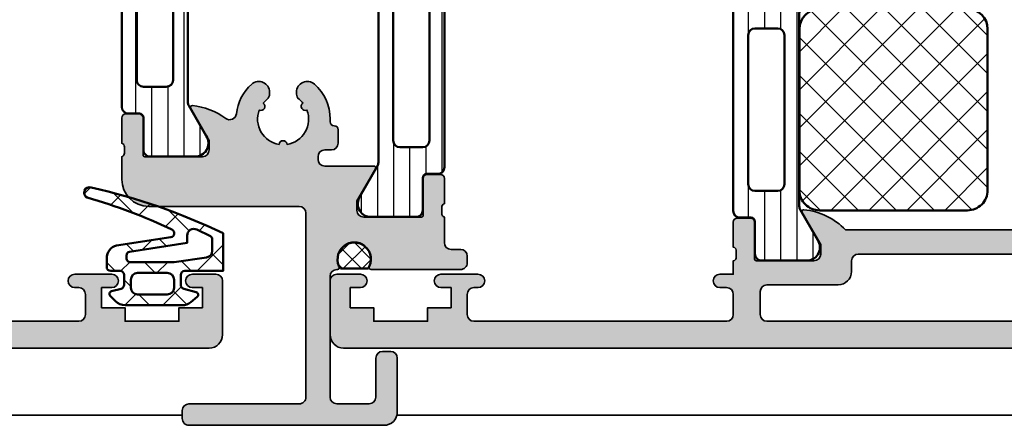
# Model space of a CAD drawing. Units: millimetres. Extents: x 2530 to 23610, y -1540 to 3501.
# Drawn here: x 5976 to 6049, y 887 to 917 of the extents above; entities that cross this region are included whole.
import ezdxf

# ---------------------------------------------------------------- set-up
doc = ezdxf.new("R2010")
doc.units = ezdxf.units.MM
doc.linetypes.add('ACAD_ISO10W100', pattern=[18, 12, -3, 0, -3])
for name, color, linetype, lineweight in [('S03_AL_Contorno', 255, 'Continuous', 35), ('S03_AL_Kontur', 255, 'Continuous', 35), ('S04_AL_Schraffur', 253, 'Continuous', 25), ('S04_AL_Trattaggio', 253, 'Continuous', 25), ('S05_EPDM_Kontur', 43, 'Continuous', 50), ('S06_EPDM_Schraffur', 43, 'Continuous', 25), ('S07_Isolation_Kontur', 91, 'Continuous', 50), ('S08_Isolation_Schraffur', 91, 'Continuous', 25), ('S18_Mittellinie', 10, 'ACAD_ISO10W100', 25)]:
    doc.layers.add(name, color=color, linetype=linetype, lineweight=lineweight)

# ---------------------------------------------------------------- blocks, each defined once
blk = doc.blocks.new('244829_s')
at = {"layer": 'S06_EPDM_Schraffur'}
h = blk.add_hatch(dxfattribs=at)
h.set_pattern_fill('NETZ', color=256, scale=2, angle=45, style=0)
h.set_pattern_definition([(45, (617.6601567429907, -88.64266076529513), (-1.414213562373095, 1.414213562373095), []), (135, (617.6601567429907, -88.64266076529513), (-1.414213562373095, -1.414213562373095), [])])
edge = h.paths.add_edge_path()
edge.add_line((1.31995896787123, 1.505156014225506), (1.319463647305383, 5.755603294707498))
edge.add_arc((0.3194636540964023, 5.755486760957159), 0.9999999999990384, 0.006676892080389686, 45.0072487210942)
edge.add_line((1.026480970681177, 6.462682995426306), (0.6206625113835571, 6.868398784239574))
edge.add_arc((0.4792530242911643, 6.726978960916764), 0.1999905234464582, 45.00209392151699, 165.0111296612349)
edge.add_line((0.2860669617219855, 6.778702791956292), (0.09067933541189177, 6.04938713863109))
edge.add_arc((-0.1991015823545406, 6.12702102104404), 0.3000000000001061, 270.00646789040877, 345.0023392735157, ccw=False)
edge.add_line((-0.1990677165596253, 5.827021022955421), (-0.9349154950482443, 5.826937956055431))
edge.add_arc((-0.9349493608431232, 6.1269379541441), 0.300000000000156, 180.0066768921171, 270.0064678904018, ccw=False)
edge.add_line((-1.234949358806261, 6.126902994018806), (-1.234972671731271, 6.826955983180994))
edge.add_arc((-1.534972669219241, 6.826921023055886), 0.2999999995249876, 0.006676892092261436, 90.00000000001404)
edge.add_line((-1.534972669219314, 7.126921022580873), (-2.167645683752312, 7.126921022580788))
edge.add_arc((-2.167645683752059, 6.126921022580635), 1.000000000000153, 90.00000000001445, 165.0000000000039)
edge.add_line((-3.133571510041293, 6.38574006768313), (-3.741411434905672, 2.354787793096975))
edge.add_arc((-4.038057736108168, 2.399520018425213), 0.2999999999998977, 205.3860755422645, 351.42479633452126, ccw=False)
edge.add_arc((33.34909175754915, 20.14111036650122), 41.68312428200674, 196.1108095610322, 205.3860755422633, ccw=False)
edge.add_arc((-7.063466242337866, 8.413885592811898), 0.4000000000000021, 23.62948432204408, 199.1369034147332)
edge.add_arc((36.66501820924891, 18.08842912161499), 45.18322663721077, 192.5340766398802, 205.739730189605)
edge.add_line((-4.034952271805764, -1.533914576089188), (-1.23321178723495, -1.533914576089245))
edge.add_line((-1.23321178723495, -1.533914576089245), (-1.23321178723495, 1.316039011198498))
edge.add_arc((-0.9332117872347941, 1.316039011198359), 0.3000000000001558, 90.00667689208711, 179.9999999999734, ccw=False)
edge.add_line((-0.9332467473599309, 1.616039009161497), (-0.1974076743780415, 1.616124759249004))
edge.add_arc((-0.1973727142529929, 1.316124761286276), 0.2999999999997458, 15.002504555112921, 90.00667689207017, ccw=False)
edge.add_line((0.09240163925028355, 1.393783141720107), (0.3414652606568325, 0.4644275529088446))
edge.add_arc((0.534651209376405, 0.5162215983708148), 0.2000085846357549, 195.0083085011287, 320.0042489825376)
edge.add_line((0.6878762078638374, 0.3876699209545933), (1.086078386756753, 0.8623412259176462))
edge.add_arc((0.3199589746610275, 1.50503948047465), 1.00000000000026, 320.0066829298793, 360.00667689211)
edge = h.paths.add_edge_path(flags=16)
edge.add_line((-1.0802886924115, 4.827044808946724), (-1.080288692411727, 2.616149315977822))
edge.add_arc((-0.5802886924117221, 2.616149315977799), 0.5000000000000053, 179.9999999999974, 269.9999999999994)
edge.add_line((-0.5802886924117274, 2.116149315977793), (0.019711307588409, 2.116149315977808))
edge.add_arc((0.01971130758839479, 2.616149315977822), 0.5000000000000142, 270.0000000000016, 359.9999999999984)
edge.add_line((0.519711307588409, 2.616149315977808), (0.519711307588409, 4.827044808946695))
edge.add_arc((0.01971130758839656, 4.827044808946725), 0.5000000000000124, 359.9999999999965, 449.9999999999985)
edge.add_line((0.019711307588409, 5.327044808946738), (-0.5802886924115, 5.327044808946724))
edge.add_arc((-0.5802886924114947, 4.827044808946718), 0.5000000000000053, 90.00000000000061, 179.9999999999994)
edge = h.paths.add_edge_path(flags=16)
edge.add_line((-1.880288692411682, 2.116149315978419), (-1.880288692411682, 5.352754203768086))
edge.add_arc((-2.180288692411776, 5.352754203768126), 0.3000000000000944, 359.9999999999923, 450.0071907905415)
edge.add_line((-2.180326343302909, 5.652754201405571), (-2.375127259398482, 5.652729753311803))
edge.add_arc((-2.375089608507286, 5.352729755674504), 0.299999999999948, 90.00719079055366, 165.0000000000201)
edge.add_line((-2.664867356393984, 5.430375469205146), (-3.312024235730746, 1.138688812789241))
edge.add_line((-3.312024235730746, 1.138688812789241), (-3.858471551161756, 1.138688812789255))
edge.add_arc((-3.858471551161699, 0.638688812789217), 0.5000000000000377, 90.00000000000652, 205.4839577786892)
edge.add_line((-4.309824444957371, 0.4235596300586764), (-3.820883120642634, -0.6022662426788088))
edge.add_arc((-3.57257340171005, -0.4339145765641942), 0.2999999999999093, 214.13690341476, 270.0000000000145)
edge.add_line((-3.572573401709974, -0.7339145765641035), (-2.73321178723495, -0.7339145765641462))
edge.add_arc((-2.73321178723486, -0.2339145765639802), 0.5000000000001659, 269.9999999999897, 351.589035106458)
edge.add_line((-2.238589608020675, -0.3070507497587585), (-1.880288692411682, 2.116149315978419))
at = {"layer": 'S05_EPDM_Kontur'}
for points in [[(1.31995896787123, 1.505156014225506), (1.319463647305383, 5.755603294707498, 0.1989149611761598), (1.026480970681177, 6.462682995426306), (0.6206625113835571, 6.868398784239574, 0.5774028381890676), (0.2860669617219855, 6.778702791956292), (0.09067933541189177, 6.04938713863109, -0.3394341687015303), (-0.1990677165596253, 5.827021022955421), (-0.9349154950482443, 5.826937956055431, -0.4142124939669659), (-1.234949358806261, 6.126902994018806), (-1.234972671731271, 6.826955983180994, 0.4141794308396632), (-1.534972669219314, 7.126921022580873), (-2.167645683752312, 7.126921022580788, 0.3394542588633241), (-3.133571510041293, 6.38574006768313), (-3.741411434905672, 2.354787793096975, -0.740222567065111), (-4.30908958889097, 2.270905342835448, -0.04049309289186722), (-6.697003606646263, 8.574213808176395, 0.9615437515242963), (-7.441361426205731, 8.282755009005243, 0.05768438752446726), (-4.034952271805764, -1.533914576089188), (-1.23321178723495, -1.533914576089245), (-1.23321178723495, 1.316039011198498, -0.4141794308394816), (-0.9332467473599309, 1.616039009161497), (-0.1974076743780415, 1.616124759249004, -0.3394745620199838), (0.09240163925028355, 1.393783141720107), (0.3414652606568325, 0.4644275529088446, 0.6067906612295471), (0.6878762078638374, 0.3876699209545933), (1.086078386756753, 0.8623412259176462, 0.1763269535446369)], [(-1.880288692411682, 2.116149315978419), (-1.880288692411682, 5.352754203768086, 0.4142503218199612), (-2.180326343302909, 5.652754201405571), (-2.375127259398482, 5.652729753311803, 0.3394192680918474), (-2.664867356393984, 5.430375469205146), (-3.312024235730746, 1.138688812789241), (-3.858471551161756, 1.138688812789255, 0.5513692153676218), (-4.309824444957371, 0.4235596300586764), (-3.820883120642634, -0.6022662426788088, 0.2486936092418233), (-3.572573401709974, -0.7339145765641035), (-2.73321178723495, -0.7339145765641462, 0.371842206865549), (-2.238589608020675, -0.3070507497587585)], [(-1.0802886924115, 4.827044808946724), (-1.080288692411727, 2.616149315977822, 0.4142135623731054), (-0.5802886924117274, 2.116149315977793), (0.019711307588409, 2.116149315977808, 0.4142135623730784), (0.519711307588409, 2.616149315977808), (0.519711307588409, 4.827044808946695, 0.4142135623731054), (0.019711307588409, 5.327044808946738), (-0.5802886924115, 5.327044808946724, 0.4142135623730888)]]:
    blk.add_lwpolyline(points, format="xyb", close=True, dxfattribs=at)
blk = doc.blocks.new('244511_s')
at = {"layer": 'S06_EPDM_Schraffur'}
h = blk.add_hatch(dxfattribs=at)
h.set_pattern_fill('NETZ', color=256, angle=45, style=0)
h.set_pattern_definition([(45, (0, 0), (-0.7071067811865475, 0.7071067811865476), []), (135, (0, 0), (-0.7071067811865476, -0.7071067811865475), [])])
edge = h.paths.add_edge_path()
edge.add_line((-1.028274376617901, -0.6950863626262218), (1.0282743766179, -0.695086362626223))
edge.add_arc((7.969791082744348e-17, -6.661338147750939e-16), 1.241166082809986, 325.9423436566673, 574.0576563433327)
at = {"layer": 'S05_EPDM_Kontur'}
blk.add_lwpolyline([(-1.028274376617901, -0.6950863626262218), (1.0282743766179, -0.695086362626223, 1.883011469958767)], format="xyb", close=True, dxfattribs=at)
blk = doc.blocks.new('244572_s')
at = {"layer": 'S08_Isolation_Schraffur'}
h = blk.add_hatch(dxfattribs=at)
h.set_pattern_fill('_USER', color=256, scale=1.2, angle=90, style=0, pattern_type=0)
h.set_pattern_definition([(90, (0, 0), (-1.2, 7.347638122934263e-17), [])])
edge = h.paths.add_edge_path()
edge.add_arc((0.4999736794177109, 18.79000300000697), 0.5, 89.9999999999998, 179.9999999999996)
edge.add_line((-2.632058228740908e-05, 18.79000300000697), (-2.368095721300145e-05, 3.709997))
edge.add_arc((0.4999763190427869, 3.709997), 0.4999999999999999, 180, 270)
edge.add_line((0.4999763190427868, 3.209997), (1.310331333333334, 3.209997))
edge.add_arc((1.310331333333334, 2.909996999999998), 0.3000000000000016, 2.2737367544323206e-13, 90.00000000000011, ccw=False)
edge.add_line((1.610331333333336, 2.909996999999999), (1.609999382936312, 0.5099986170636921))
edge.add_arc((2.109995360374926, 0.5099959774386142), 0.4999959774455824, 179.9996975188136, 270.000302481186)
edge.add_line((2.109998, 0.009999999999999789), (5.586539498099476, 0.009999999999999789))
edge.add_arc((5.444228849108126, 0.9998180747228507), 0.9999960709244764, 278.1816080518995, 392.7270160998406)
edge.add_line((6.285481498099474, 1.540453000000001), (4.977129579087531, 3.806585308525473))
edge.add_arc((5.410142295817918, 4.056585282825036), 0.5000000000000125, 180.0000000000001, 209.9999965993449, ccw=False)
edge.add_line((4.910142295817906, 4.056585282825035), (4.910139656192829, 18.44341471718193))
edge.add_arc((5.410139656192827, 18.44341471718193), 0.4999999999999982, 150.0000034006552, 180, ccw=False)
edge.add_line((4.977126939462453, 18.69341469148149), (6.2854788584744, 20.95954700000697))
edge.add_arc((5.444226209483051, 21.50018192528412), 0.9999960709244772, 327.2729839001595, 441.8183919481006)
edge.add_line((5.5865368584744, 22.49000000000697), (2.109995360374924, 22.49000000000697))
edge.add_arc((2.109992720749849, 21.99000402256836), 0.4999959774455797, 89.99969751881387, 180.0003024811863)
edge.add_line((1.609996743311237, 21.99000138294328), (1.610328693708261, 19.59000300000697))
edge.add_arc((1.310328693708256, 19.59000300000697), 0.3000000000000049, 270.00000000000006, 360, ccw=False)
edge.add_line((1.310328693708256, 19.29000300000697), (0.4999736794177126, 19.29000300000697))
edge = h.paths.add_edge_path(flags=16)
edge.add_arc((3.309832492111752, 5.699999999999996), 0.5000000000000009, 269.99999999999955, 359.9999999999998, ccw=False)
edge.add_line((3.309832492111748, 5.199999999999995), (1.609832492111652, 5.199999999999967))
edge.add_arc((1.609832492111651, 5.699999999999967), 0.5, 180, 270.0000000000002, ccw=False)
edge.add_line((1.10983249211165, 5.699999999999967), (1.109832492111765, 16.80000000000004))
edge.add_arc((1.609832492111766, 16.80000000000004), 0.5000000000000011, 89.99999999999972, 180, ccw=False)
edge.add_line((1.609832492111768, 17.30000000000004), (3.309832492111725, 17.30000000000004))
edge.add_arc((3.309832492111724, 16.80000000000004), 0.5, -3.979039320256561e-13, 89.99999999999977, ccw=False)
edge.add_line((3.809832492111725, 16.80000000000004), (3.809832492111753, 5.699999999999994))
at = {"layer": 'S07_Isolation_Kontur'}
for points in [[(-2.368095721300145e-05, 3.709997, 0.414213562373095), (0.4999763190427871, 3.209997), (1.310331333333333, 3.209997, -0.4142135623730941), (1.610331333333336, 2.909997), (1.609999382936312, 0.5099986170636919, 0.414216654914496), (2.109998, 0.00999999999999979), (5.586539498099476, 0.009999999999999789, 0.5460410483302792), (6.285481498099474, 1.540453), (4.977129579087534, 3.806585308525474, -0.1316524824920574), (4.910142295817905, 4.056585282825042), (4.910139656192828, 18.44341471718193, -0.1316524824920577), (4.977126939462452, 18.69341469148149), (6.285478858474399, 20.95954700000697, 0.5460410483302792), (5.586536858474401, 22.49000000000697), (2.109995360374922, 22.49000000000697, 0.4142166549144962), (1.609996743311237, 21.99000138294328), (1.610328693708261, 19.59000300000697, -0.4142135623730948), (1.310328693708259, 19.29000300000697), (0.4999736794177145, 19.29000300000697, 0.414213562373094), (-2.632058228740908e-05, 18.79000300000698)], [(1.109832492111765, 16.80000000000004), (1.10983249211165, 5.699999999999967, 0.4142135623730961), (1.609832492111652, 5.199999999999967), (3.309832492111749, 5.199999999999996, 0.4142135623730963), (3.809832492111753, 5.699999999999994), (3.809832492111725, 16.80000000000004, 0.4142135623730963), (3.309832492111726, 17.30000000000004), (1.609832492111768, 17.30000000000004, 0.4142135623730965)]]:
    blk.add_lwpolyline(points, format="xyb", close=True, dxfattribs=at)
blk = doc.blocks.new('333450_s')
at = {"layer": 'S04_AL_Trattaggio'}
h = blk.add_hatch(color=256, dxfattribs=at)
edge = h.paths.add_edge_path()
edge.add_line((8.69999999999996, 16.29999999999998), (-2.499811932438577, 16.29999999999998))
edge.add_arc((-2.499811932438671, 18.30000000000028), 2.000000000000295, 180.0049744475537, 270.00000000000273, ccw=False)
edge.add_line((-4.499811924901167, 18.29982635902394), (-4.49995951962876, 19.99982517654047))
edge.add_arc((-4.57879596617182, 20.26734576853359), 0.2788950563274494, 286.4198764194948, 361.1645893741006)
edge.add_line((-4.299958519628757, 20.27301417653198), (-4.299958519628749, 20.72660817653197))
edge.add_arc((-4.578826615271921, 20.73226883600903), 0.2789255417371533, 358.8371299271121, 433.5754054446441)
edge.add_line((-4.499959519628746, 20.99981217653198), (-4.49995951962876, 22.87982317654049))
edge.add_arc((-4.199959519628758, 22.87982317654048), 0.3000000000000025, 89.9999999999992, 179.999999999998, ccw=False)
edge.add_line((-4.199959519628753, 23.17982317654048), (-3.219985200585968, 23.17982317654049))
edge.add_arc((-3.219985200585967, 22.87982317654049), 0.2999999999999972, 0, 90.00000000000011, ccw=False)
edge.add_line((-2.91998520058597, 22.87982317654049), (-2.91998520058597, 20.11982517654049))
edge.add_arc((-2.80005040830117, 20.11982517654049), 0.1199347922847998, 179.9999999999983, 269.9999999999989)
edge.add_line((-2.800050408301172, 19.99989038425569), (1.500040465517459, 20.00005229809813))
edge.add_arc((1.500040465517223, 20.50005229809793), 0.4999999999998082, 270.0000000000269, 360.0000000000188)
edge.add_line((2.000040465517031, 20.5000522980981), (2.000040465517031, 21.19986864571007))
edge.add_line((2.000040465517031, 21.19986864571007), (0.6185045423778468, 23.59275905706929))
edge.add_arc((0.738119784648935, 23.66181894939345), 0.138119784648672, 84.3774224491919, 209.9999999999151, ccw=False)
edge.add_arc((0.2617767588266562, 18.82332987219365), 5.000000000000679, 53.58761452633928, 84.37742244920429, ccw=False)
edge.add_arc((3.526537513315117, 23.24954012657137), 0.4999999999999153, 233.5876145263475, 353.419684786215)
edge.add_arc((7.500186294426642, 22.79115670150913), 3.500000000000199, 131.8107041583399, 173.4196847862145, ccw=False)
edge.add_arc((5.700172621981117, 24.80360565216849), 0.8000000000000482, -9.208633855450898e-12, 131.8107041583309, ccw=False)
edge.add_line((6.500172621981164, 24.80360565216836), (6.500172621981164, 24.6646586230959))
edge.add_arc((6.000172621981152, 24.66465862309584), 0.5000000000000124, -51.318192926761924, 6.0822458181064576e-12, ccw=False)
edge.add_arc((7.500160183995575, 22.79114926528594), 1.899999999999829, 128.6818070732333, 140.9066917694433)
edge.add_arc((5.852008086681568, 23.74244491876212), 0.3017097781496235, -114.87704261630768, 54.89088317600192, ccw=False)
edge.add_arc((7.500160183995933, 22.79114926528593), 1.899999999999994, 159.1071487902221, 260.8387823923971)
edge.add_arc((7.498335830013423, 20.8887777048634), 0.3018552675521025, 4.947090110168574, 174.9430178438559, ccw=False)
edge.add_arc((7.500160183995919, 22.79114926528595), 1.900000000000001, 279.0513255616254, 380.924566737309)
edge.add_arc((9.145582467944552, 23.74146702359389), 0.3009363354028767, 124.57663866967599, 295.4407405094411, ccw=False)
edge.add_arc((7.500160183995921, 22.79114926528524), 1.900000000000569, 39.09281244184805, 51.3174321642509)
edge.add_arc((9.000172621981179, 24.66463870637963), 0.4999999999999867, 179.9999999999996, 231.317432164251, ccw=False)
edge.add_line((8.500172621981193, 24.66463870637964), (8.500172621981193, 24.80362273813403))
edge.add_arc((9.300172621981222, 24.80362273813401), 0.8000000000000291, 48.189685104222576, 179.9999999999982, ccw=False)
edge.add_arc((7.500172621981183, 22.79116155838426), 3.50000000000001, -9.094947017729282e-13, 48.18968510422047, ccw=False)
edge.add_line((11.00017262198119, 22.79116155838421), (11.00017262198125, 22.5993877858474))
edge.add_arc((11.3001794587251, 22.59939462161601), 0.3000068368217233, 180.0013055058865, 270.001305505876)
edge.add_arc((11.30018629494768, 21.99938778539344), 0.2999999994787252, 8.670991746839718e-08, 90.00000008671259, ccw=False)
edge.add_line((11.60018629442641, 21.99938778584746), (11.60018629442641, 20.99938778584752))
edge.add_arc((11.10018629442638, 20.99938778584752), 0.5000000000000284, 269.99999999999676, 360, ccw=False)
edge.add_line((11.10018629442635, 20.49938778584749), (10.60018629442641, 20.49938778584752))
edge.add_arc((10.60018629442639, 19.99938778584757), 0.4999999999999503, 89.99999999999736, 179.9999999999992)
edge.add_line((10.10018629442644, 19.99938778584757), (10.10018629442644, 19.7993877858473))
edge.add_arc((10.60018629442645, 19.79938778584729), 0.5000000000000142, 179.9999999999984, 269.9999999999984)
edge.add_line((10.60018629442644, 19.29938778584728), (14.24838838611205, 19.29938778584747))
edge.add_arc((14.26192068086876, 19.16193251344995), 0.1381197846481808, -29.999999999989086, 95.62257755085409, ccw=False)
edge.add_line((14.38153592313933, 19.09287262112588), (13.000040465517, 16.70005229809819))
edge.add_line((13.000040465517, 16.70005229809819), (13.00004046551703, 16.00005229809829))
edge.add_arc((13.50004046551719, 16.00005229809828), 0.5000000000001563, 179.9999999999988, 269.9999999999986)
edge.add_line((13.50004046551718, 15.50005229809813), (17.80011478826682, 15.49989021781132))
edge.add_arc((17.80011478826682, 15.61988644967763), 0.1199962318663061, 270.0000000000017, 360.0000000000034)
edge.add_line((17.92011102013312, 15.61988644967764), (17.92011102013313, 18.37988444967764))
edge.add_arc((18.22011102013313, 18.37988444967764), 0.3000000000000007, 89.99999999999932, 179.9999999999993, ccw=False)
edge.add_line((18.22011102013313, 18.67988444967764), (19.20008533917592, 18.67988444967763))
edge.add_arc((19.20008533917592, 18.37988444967764), 0.2999999999999901, 1.3073986337985843e-12, 90, ccw=False)
edge.add_line((19.50008533917591, 18.37988444967764), (19.50008533917591, 16.49987344966913))
edge.add_arc((19.57895243481908, 16.23233010914619), 0.2789255417371555, 106.4245945553553, 181.1628700728872)
edge.add_line((19.30008433917591, 16.22666944966912), (19.30008433917591, 15.77307544966911))
edge.add_arc((19.57892178571894, 15.76740704167074), 0.27889505632742, 178.8354106259034, 253.5801235805092)
edge.add_line((19.50008533917591, 15.49988644967764), (19.50008533917568, 13.59994172384198))
edge.add_arc((20.00008533917599, 13.59994172384203), 0.5000000000003055, 180.0000000000059, 270.0000000000236)
edge.add_line((20.0000853391762, 13.09994172384172), (20.70410349627497, 13.09994172384158))
edge.add_arc((20.70410349627493, 12.59994172384191), 0.4999999999996696, -2.1827872842550278e-11, 89.99999999999471, ccw=False)
edge.add_line((21.2041034962746, 12.59994172384172), (21.20410349627477, 12.09994172384174))
edge.add_arc((20.70410349627473, 12.09994172384157), 0.5000000000000355, -89.99999999997641, 1.887201506178826e-11, ccw=False)
edge.add_line((20.70410349627494, 11.59994172384154), (14.05240369623815, 11.59994172384148))
edge.add_arc((14.05240369623805, 11.75994172384138), 0.1599999999999007, 152.9878067863428, 270.0000000000337, ccw=False)
edge.add_arc((12.80008533917602, 12.39836553187142), 1.245662201986805, 332.9878067862955, 567.0121932136983)
edge.add_arc((11.54776698211376, 11.75994172384131), 0.1600000000001368, -90.0000000000025, 27.012193213690978, ccw=False)
edge.add_line((11.54776698211376, 11.59994172384117), (11.49999999999997, 11.59994172384108))
edge.add_arc((11.49999999999983, 11.09994172384125), 0.499999999999833, 89.99999999998454, 180.0000000000059)
edge.add_line((11, 11.0999417238412), (10.99999999999991, 2.100000000000136))
edge.add_arc((11.49999999999983, 2.10000000000005), 0.4999999999999147, 179.9999999999901, 269.9999999999933)
edge.add_line((11.49999999999977, 1.600000000000136), (13.89999999999992, 1.599999999999682))
edge.add_arc((13.89999999999988, 2.099999999999695), 0.5000000000000138, 270.0000000000049, 360.0000000000048)
edge.add_line((14.39999999999989, 2.099999999999738), (14.39999999999989, 4.999999999999859))
edge.add_arc((14.90000000000002, 4.99999999999993), 0.5000000000001279, 90.00000000000841, 180.0000000000081, ccw=False)
edge.add_line((14.89999999999995, 5.500000000000057), (15.49999999999974, 5.500000000000114))
edge.add_arc((15.49999999999988, 5.000000000000077), 0.5000000000000364, 1.722355591482483e-11, 90.00000000001569, ccw=False)
edge.add_line((15.99999999999991, 5.000000000000227), (15.99999999999997, 1))
edge.add_arc((14.99999999999998, 0.999999999999992), 0.9999999999999929, -90.00000000000028, 3.979039320256561e-13, ccw=False)
edge.add_line((14.99999999999997, 0), (0.5000000000003126, 0))
edge.add_arc((0.500000000000334, 0.500000000000334), 0.500000000000334, 179.9999999999992, 269.99999999999756, ccw=False)
edge.add_line((-1.051814540294732e-29, 0.5000000000003412), (-8.526512829121201e-14, 1.100000000000023))
edge.add_arc((0.4999999999998792, 1.099999999999888), 0.4999999999999644, 89.99999999998289, 179.9999999999845, ccw=False)
edge.add_line((0.5000000000000284, 1.599999999999852), (8.699999999999989, 1.599999999999938))
edge.add_arc((8.700000000000003, 2.100000000000008), 0.5000000000000699, 269.9999999999984, 360.0000000000018)
edge.add_line((9.200000000000072, 2.100000000000023), (9.199999999999903, 15.80000000000001))
edge.add_arc((8.699999999999932, 15.80000000000001), 0.4999999999999716, 2.035554996136766e-13, 89.99999999999675)
at = {"layer": 'S03_AL_Contorno'}
blk.add_lwpolyline([(8.69999999999996, 16.29999999999998), (-2.499811932438577, 16.29999999999998, -0.4141881334694539), (-4.499811924901167, 18.29982635902394), (-4.49995951962876, 19.99982517654047, 0.3382124742369593), (-4.299958519628757, 20.27301417653198), (-4.299958519628749, 20.72660817653197, 0.3381811729244416), (-4.499959519628746, 20.99981217653198), (-4.49995951962876, 22.87982317654049, -0.4142135623730916), (-4.199959519628753, 23.17982317654048), (-3.219985200585968, 23.17982317654049, -0.414213562373095), (-2.91998520058597, 22.87982317654049), (-2.91998520058597, 20.11982517654049, 0.4142135623731037), (-2.800050408301172, 19.99989038425569), (1.500040465517458, 20.00005229809813, 0.4142135623730534), (2.000040465517031, 20.5000522980981), (2.000040465517031, 21.19986864571007), (0.6185045423778468, 23.59275905706929, -0.6105378334006186), (0.751652079405575, 23.79927422179147, -0.1351600206372076), (3.229741081089028, 22.84715737617347, 0.5763737065169415), (4.023243610953959, 23.19224219843861, -0.1835748502139316), (5.166835237552931, 25.39988682273434, -0.6482339316989358), (6.500172621981164, 24.80360565216836), (6.500172621981164, 24.6646586230959, -0.2277368230936072), (6.312670030734211, 24.2743441735521, 0.05339176985917179), (6.025532068948137, 23.98926108073181, -0.9144700305962459), (5.725087127271507, 23.46872999353238, 0.4755389629443844), (7.197655526008504, 20.91538517247045, -0.9162984862914767), (7.799066613478119, 20.91480842566907, 0.4762967909390574), (9.274857900498745, 23.46971246428782, -0.9232914368859901), (8.974798666424423, 23.98924832051528, 0.05339061039704042), (8.687670030734331, 24.27432840615174, -0.227733331483267), (8.500172621981193, 24.66463870637964), (8.500172621981193, 24.80362273813403, -0.6482315195103572), (9.833505955314562, 25.39990753213399, -0.2134217652833881), (11.00017262198119, 22.79116155838421), (11.00017262198125, 22.5993877858474, 0.4142135623730396), (11.30018629449366, 22.29938778487217, -0.4142135623731089), (11.60018629442641, 21.99938778584746), (11.60018629442641, 20.99938778584752, -0.4142135623731117), (11.10018629442635, 20.49938778584749), (10.60018629442641, 20.49938778584752, 0.4142135623731034), (10.10018629442644, 19.99938778584757), (10.10018629442644, 19.7993877858473, 0.414213562373095), (10.60018629442644, 19.29938778584728), (14.24838838611205, 19.29938778584747, -0.6105378334013419), (14.38153592313933, 19.09287262112588), (13.000040465517, 16.70005229809819), (13.00004046551703, 16.00005229809829, 0.414213562373095), (13.50004046551718, 15.50005229809813), (17.80011478826682, 15.49989021781132, 0.4142135623730953), (17.92011102013312, 15.61988644967764), (17.92011102013313, 18.37988444967764, -0.4142135623730984), (18.22011102013313, 18.67988444967764), (19.20008533917592, 18.67988444967763, -0.4142135623730916), (19.50008533917591, 18.37988444967764), (19.50008533917591, 16.49987344966913, 0.3381811729244411), (19.30008433917591, 16.22666944966912), (19.30008433917591, 15.77307544966911, 0.338212474236962), (19.50008533917591, 15.49988644967764), (19.50008533917568, 13.59994172384198, 0.4142135623731865), (20.0000853391762, 13.09994172384172), (20.70410349627497, 13.09994172384158, -0.4142135623731783), (21.2041034962746, 12.59994172384172), (21.20410349627477, 12.09994172384174, -0.4142135623730701), (20.70410349627494, 11.59994172384154), (14.05240369623815, 11.59994172384148, -0.5600967995305852), (13.9098581139163, 11.8326105408162, 1.632241513102397), (11.69031256443569, 11.83261054081632, -0.5600967995305988), (11.54776698211376, 11.59994172384117), (11.49999999999997, 11.59994172384108, 0.4142135623732034), (11, 11.0999417238412), (10.99999999999991, 2.100000000000137, 0.4142135623731117), (11.49999999999977, 1.600000000000136), (13.89999999999992, 1.599999999999682, 0.414213562373095), (14.39999999999989, 2.099999999999738), (14.39999999999989, 4.999999999999859, -0.4142135623730951), (14.89999999999995, 5.500000000000057), (15.49999999999974, 5.500000000000114, -0.4142135623730867), (15.99999999999991, 5.000000000000227), (15.99999999999997, 1, -0.4142135623730992), (14.99999999999997, 0), (0.5000000000003125, 0, -0.4142135623730867), (-1.051814540294732e-29, 0.5000000000003412), (-8.526512829121201e-14, 1.100000000000023, -0.4142135623731033), (0.5000000000000284, 1.599999999999852), (8.699999999999989, 1.599999999999938, 0.4142135623731117), (9.200000000000072, 2.100000000000023), (9.199999999999903, 15.80000000000001, 0.4142135623730784)], format="xyb", close=True, dxfattribs=at)
blk = doc.blocks.new('431050_s')
at = {"layer": 'S04_AL_Trattaggio'}
h = blk.add_hatch(color=256, dxfattribs=at)
edge = h.paths.add_edge_path()
edge.add_arc((-78.4, 4.50000000000001), 0.5, 359.9999999999999, 450)
edge.add_line((-78.4, 5.000000000000011), (-81.19999999999999, 5.000000000000011))
edge.add_arc((-81.2, 4.500000000000028), 0.4999999999999831, 89.99999999999838, 180.0000000000015)
edge.add_line((-81.69999999999997, 4.500000000000014), (-81.7, 4.000000000000011))
edge.add_line((-81.7, 4.000000000000011), (-80.69999999999997, 4.000000000000011))
edge.add_line((-80.69999999999997, 4.000000000000011), (-80.69999999999999, 2.300000000000005))
edge.add_arc((-81.69999999999999, 2.300000000000001), 1, -90, 2.2737367544323206e-13, ccw=False)
edge.add_line((-81.69999999999999, 1.299999999999994), (-85.69999999999995, 1.300000000000008))
edge.add_arc((-85.69999999999993, 2.300000000000056), 1.000000000000048, 179.9999999999999, 269.9999999999992, ccw=False)
edge.add_line((-86.69999999999997, 2.300000000000058), (-86.69999999999996, 4.000000000000011))
edge.add_line((-86.69999999999996, 4.000000000000011), (-85.69999999999999, 4.000000000000011))
edge.add_line((-85.69999999999999, 4.000000000000011), (-85.70000000000002, 4.500000000000014))
edge.add_arc((-86.19999999999999, 4.500000000000041), 0.4999999999999716, 359.999999999997, 449.9999999999968)
edge.add_line((-86.19999999999996, 5.00000000000001), (-87.50000000000001, 5.000000000000012))
edge.add_arc((-87.5, 4.500000000000017), 0.4999999999999956, 90.0000000000016, 180.0000000000003)
edge.add_line((-88, 4.500000000000014), (-88, 0.4999999999997708))
edge.add_arc((-87.50000000000003, 0.4999999999997491), 0.4999999999999716, 179.9999999999975, 269.9999999999984)
edge.add_line((-87.50000000000004, -2.278177646530823e-13), (-1, 1.598721155460225e-13))
edge.add_arc((-1, 1.00000000000016), 1, 270, 360)
edge.add_line((0, 1.00000000000016), (0, 4.999999999999869))
edge.add_arc((-0.499999999999999, 4.999999999999869), 0.499999999999999, 359.9999999999999, 450)
edge.add_line((-0.4999999999999991, 5.499999999999868), (-2.250000000000142, 5.499999999999868))
edge.add_arc((-2.250000000000142, 5.000000000000014), 0.4999999999998535, 89.99999999999994, 270)
edge.add_line((-2.250000000000142, 4.50000000000016), (-1.5, 4.50000000000016))
edge.add_line((-1.5, 4.50000000000016), (-1.5, 3.00000000000016))
edge.add_line((-1.5, 3.00000000000016), (-3.25, 3.000000000000153))
edge.add_line((-3.25, 3.000000000000153), (-3.25, 2.000000000000153))
edge.add_line((-3.25, 2.000000000000153), (-7.25, 2.000000000000139))
edge.add_line((-7.25, 2.000000000000139), (-7.25, 3.000000000000131))
edge.add_line((-7.25, 3.000000000000131), (-9, 3.000000000000124))
edge.add_line((-9, 3.000000000000124), (-9, 4.500000000000124))
edge.add_line((-9, 4.500000000000124), (-8.249999999999872, 4.500000000000131))
edge.add_arc((-8.249999999999872, 5), 0.4999999999998685, 270, 450)
edge.add_line((-8.249999999999872, 5.499999999999868), (-11.00000000000013, 5.499999999999868))
edge.add_arc((-11.00000000000011, 4.999999999999992), 0.4999999999998757, 90.0000000000016, 270)
edge.add_line((-11.00000000000011, 4.500000000000116), (-10.7, 4.500000000000117))
edge.add_arc((-10.7, 4.000000000000117), 0.5, 0, 89.99999999999977, ccw=False)
edge.add_line((-10.2, 4.000000000000117), (-10.2, 2.500000000000119))
edge.add_arc((-10.7, 2.50000000000011), 0.4999999999999929, -89.99999999999972, 9.094947017729282e-13, ccw=False)
edge.add_line((-10.69999999999999, 2.000000000000118), (-29.5, 2.000000000000033))
edge.add_arc((-29.5, 2.500000000000034), 0.5000000000000009, 180, 270.0000000000004, ccw=False)
edge.add_line((-30, 2.500000000000034), (-30, 4.000000000000117))
edge.add_arc((-29.5, 4.000000000000115), 0.5000000000000036, 89.9999999999996, 179.9999999999997, ccw=False)
edge.add_line((-29.49999999999999, 4.500000000000117), (-28.99999999999989, 4.500000000000117))
edge.add_arc((-28.99999999999989, 4.999999999999993), 0.4999999999998757, 270, 449.9999999999984)
edge.add_line((-28.99999999999987, 5.499999999999869), (-30, 5.49999999999987))
edge.add_line((-30, 5.49999999999987), (-30, 6.500000000005896))
edge.add_arc((-29.99999845198871, 6.69999999999995), 0.2000000000000447, 179.9999999999918, 269.999556527432, ccw=False)
edge.add_line((-30.19999845198875, 6.699999999999978), (-30.19999845198875, 7.299999999999915))
edge.add_arc((-29.99999845198875, 7.299999999999913), 0.1999999999999993, 90.00044347256897, 179.9999999999992, ccw=False)
edge.add_line((-30.00000000000004, 7.499999999993921), (-29.99999999999996, 9.379999525907808))
edge.add_arc((-30.29999999999986, 9.379999525907767), 0.2999999999999012, 7.802960818526398e-12, 90.00000000001494)
edge.add_line((-30.29999999999994, 9.679999525907666), (-31.27997431904278, 9.679999525907764))
edge.add_arc((-31.27997431904279, 9.379999525907724), 0.3000000000000398, 89.99999999999865, 179.9999999999922)
edge.add_line((-31.57997431904283, 9.379999525907765), (-31.57997431904287, 6.619999999999896))
edge.add_arc((-31.69997431904288, 6.619999999999899), 0.1200000000000045, 270, 359.99999999999875, ccw=False)
edge.add_line((-31.69997431904288, 6.499999999999894), (-35.99999999999999, 6.499999999999892))
edge.add_arc((-36.00000000000001, 6.999999999999891), 0.4999999999999991, 179.9999999999999, 270.0000000000016, ccw=False)
edge.add_line((-36.5, 6.999999999999892), (-36.5, 7.69999999999989))
edge.add_line((-36.5, 7.69999999999989), (-35.11850454237764, 10.09282032302745))
edge.add_arc((-35.23811978464828, 10.1618802153516), 0.1381197846482851, 329.9999999999974, 455.6225775507956)
edge.add_arc((-34.76177675882621, 5.323391138152081), 4.999999999999997, 95.6225775507933, 135.9471361436309)
edge.add_line((-38.35526960308241, 8.799999999999995), (-52.64473039691753, 8.799999999999931))
edge.add_arc((-56.23822324117384, 5.323391138152036), 5.000000000000062, 44.05286385636807, 84.37742244920587)
edge.add_arc((-55.76188021535167, 10.16188021535159), 0.1381197846483117, 84.37742244921118, 210.0000000000006)
edge.add_line((-55.88149545762235, 10.09282032302743), (-54.5, 7.699999999999911))
edge.add_line((-54.5, 7.699999999999911), (-54.49999999999999, 6.999999999999907))
edge.add_arc((-55.00000000000001, 6.9999999999999), 0.5000000000000142, -89.9999999999992, 7.958078640513122e-13, ccw=False)
edge.add_line((-55, 6.499999999999891), (-59.30002568095713, 6.499999999999893))
edge.add_arc((-59.30002568095713, 6.6199999999999), 0.1200000000000072, 179.9999999999996, 270, ccw=False)
edge.add_line((-59.42002568095714, 6.619999999999901), (-59.42002568095717, 9.379999525907756))
edge.add_arc((-59.72002568095722, 9.379999525907717), 0.3000000000000469, 7.463701652499887e-12, 90)
edge.add_line((-59.72002568095722, 9.679999525907762), (-60.70000000000007, 9.679999525907666))
edge.add_arc((-60.70000000000014, 9.379999525907767), 0.2999999999998995, 89.99999999998643, 179.9999999999929)
edge.add_line((-61.00000000000004, 9.379999525907804), (-60.99999999999995, 7.49999999999392))
edge.add_arc((-61.00000154801126, 7.299999999999918), 0.1999999999999932, -1.8189894035458565e-12, 89.99955652742801, ccw=False)
edge.add_line((-60.80000154801126, 7.299999999999912), (-60.80000154801125, 6.699999999999972))
edge.add_arc((-61.00000154801128, 6.699999999999944), 0.2000000000000242, -89.9995565274341, 7.901235221652314e-12, ccw=False)
edge.add_line((-60.99999999999999, 6.500000000005905), (-60.99999999999999, 2.971836651429133))
edge.add_arc((-61.99999999999999, 2.971836651429135), 1, 271.6365770416167, 359.9999999999999, ccw=False)
edge.add_line((-61.97144022610112, 1.972244564968437), (-67.99999999999997, 1.799999999999859))
edge.add_line((-67.99999999999997, 1.799999999999859), (-78.89999999999996, 1.79999999999981))
edge.add_arc((-78.89999999999998, 2.299999999999812), 0.5000000000000022, 180.0000000000019, 270.0000000000016, ccw=False)
edge.add_line((-79.39999999999998, 2.299999999999796), (-79.4, 3.3))
edge.add_arc((-78.9, 3.299999999999998), 0.5, 90, 179.9999999999999, ccw=False)
edge.add_line((-78.9, 3.799999999999994), (-78.40000000000002, 3.799999999999994))
edge.add_arc((-78.4, 4.300000000000005), 0.5000000000000115, 269.9999999999984, 359.9999999999987)
edge.add_line((-77.89999999999999, 4.299999999999994), (-77.9, 4.500000000000009))
edge = h.paths.add_edge_path(flags=16)
edge.add_arc((-58.5, 4.199999999999903), 0.5, 90, 180, ccw=False)
edge.add_line((-58.5, 4.699999999999903), (-53.2, 4.699999999999928))
edge.add_arc((-53.2, 5.699999999999935), 1.000000000000007, 269.9999999999996, 359.9999999999997)
edge.add_line((-52.19999999999999, 5.699999999999929), (-52.19999999999999, 6.499999999999937))
edge.add_arc((-51.7, 6.499999999999944), 0.4999999999999929, 90.0000000000008, 180.0000000000008, ccw=False)
edge.add_line((-51.7, 6.999999999999934), (-39.3, 6.999999999999989))
edge.add_arc((-39.3, 6.499999999999989), 0.5, -1.1368683772161603e-13, 90, ccw=False)
edge.add_line((-38.8, 6.499999999999988), (-38.8, 5.699999999999997))
edge.add_arc((-37.8, 5.699999999999992), 1, 179.9999999999997, 269.9999999999996)
edge.add_line((-37.8, 4.699999999999996), (-32.50000000000001, 4.700000000000021))
edge.add_arc((-32.5, 4.200000000000019), 0.5000000000000027, 5.115907697472721e-13, 90.0000000000008, ccw=False)
edge.add_line((-32, 4.200000000000023), (-32, 2.500000000000013))
edge.add_arc((-32.5, 2.500000000000015), 0.5, 270, 359.9999999999998, ccw=False)
edge.add_line((-32.5, 2.000000000000017), (-58.50000000000001, 1.999999999999904))
edge.add_arc((-58.5, 2.4999999999999), 0.499999999999996, 179.9999999999997, 269.9999999999992, ccw=False)
edge.add_line((-59, 2.499999999999902), (-59, 4.199999999999903))
at = {"layer": 'S03_AL_Contorno'}
blk.add_lwpolyline([(-87.50000000000004, -2.278177646530823e-13), (-1, 1.598721155460225e-13, 0.414213562373095), (0, 1.00000000000016), (0, 4.999999999999869, 0.4142135623730951), (-0.4999999999999991, 5.499999999999868), (-2.250000000000142, 5.499999999999868, 1), (-2.250000000000142, 4.50000000000016), (-1.5, 4.50000000000016), (-1.5, 3.00000000000016), (-3.25, 3.000000000000153), (-3.25, 2.000000000000153), (-7.25, 2.000000000000139), (-7.25, 3.000000000000131), (-9, 3.000000000000124), (-9, 4.500000000000124), (-8.249999999999872, 4.500000000000131, 0.9999999999999999), (-8.249999999999872, 5.499999999999868), (-11.00000000000013, 5.499999999999868, 0.9999999999999857), (-11.00000000000011, 4.500000000000116), (-10.7, 4.500000000000117, -0.414213562373094), (-10.2, 4.000000000000117), (-10.2, 2.500000000000119, -0.4142135623730981), (-10.69999999999999, 2.000000000000118), (-29.5, 2.000000000000033, -0.4142135623730969), (-30, 2.500000000000034), (-30, 4.000000000000117, -0.4142135623730961), (-29.49999999999999, 4.500000000000117), (-28.99999999999989, 4.500000000000117, 0.9999999999999857), (-28.99999999999987, 5.499999999999869), (-30, 5.49999999999987), (-30, 6.500000000005896, -0.4142112953649), (-30.19999845198875, 6.699999999999978), (-30.19999845198875, 7.299999999999915, -0.4142112953648531), (-30.00000000000004, 7.499999999993921), (-29.99999999999996, 9.379999525907808, 0.4142135623731323), (-30.29999999999994, 9.679999525907666), (-31.27997431904278, 9.679999525907764, 0.4142135623730617), (-31.57997431904283, 9.379999525907765), (-31.57997431904287, 6.619999999999896, -0.414213562373089), (-31.69997431904288, 6.499999999999894), (-35.99999999999999, 6.499999999999892, -0.4142135623731003), (-36.5, 6.999999999999892), (-36.5, 7.69999999999989), (-35.11850454237764, 10.09282032302745, 0.6105378334010503), (-35.25165207940486, 10.29933548774924, 0.1777875303418044), (-38.35526960308241, 8.799999999999995), (-52.64473039691753, 8.799999999999931, 0.1777875303418055)], format="xyb", dxfattribs=at)
blk.add_lwpolyline([(-59, 4.199999999999903, -0.414213562373095), (-58.5, 4.699999999999903), (-53.2, 4.699999999999928, 0.414213562373095), (-52.19999999999999, 5.699999999999929), (-52.19999999999999, 6.499999999999937, -0.4142135623730957), (-51.7, 6.999999999999934), (-39.3, 6.999999999999989, -0.414213562373095), (-38.8, 6.499999999999988), (-38.8, 5.699999999999997, 0.414213562373095), (-37.8, 4.699999999999996), (-32.50000000000001, 4.700000000000021, -0.4142135623730945), (-32, 4.200000000000023), (-32, 2.500000000000013, -0.414213562373095), (-32.5, 2.000000000000017), (-58.50000000000001, 1.999999999999904, -0.414213562373095), (-59, 2.499999999999902)], format="xyb", close=True, dxfattribs=at)
blk = doc.blocks.new('430030_s_kv')
at = {"rotation": 270}
blk.add_blockref('431050_s', (0, 0), dxfattribs=at)
blk = doc.blocks.new('298880_s')
at = {"layer": 'S08_Isolation_Schraffur'}
h = blk.add_hatch(dxfattribs=at)
h.set_pattern_fill('NETZ', color=256, scale=2, angle=45, style=0)
h.set_pattern_definition([(45, (-6.098151408135891, -14.00015163421631), (-1.414213562373095, 1.414213562373095), []), (135, (-6.098151408135891, -14.00015163421631), (-1.414213562373095, -1.414213562373095), [])])
edge = h.paths.add_edge_path()
edge.add_line((5.999999798834324, 0), (-5.999999798834324, 0))
edge.add_arc((-5.999951310747874, -1.50004853279138), 1.500048533575052, 90.00185204854947, 179.9981462439032)
edge.add_line((-7.499999843537807, -1.5), (-7.499999843537807, -12.50321197509765))
edge.add_arc((-5.999951382085947, -12.50316347545889), 1.500048462235907, 180.0018524898891, 269.998150676188)
edge.add_line((-5.999999798834324, -14.00321193691343), (5.999999798834324, -14.00321193691343))
edge.add_arc((6.000039680237277, -12.5032518183174), 1.499960119126222, 269.9984766021166, 360.0015219393534)
edge.add_line((7.499999798834324, -12.50321197509765), (7.499999798834324, -1.5))
edge.add_arc((6.000039832545755, -1.499959966288568), 1.499959966822816, 359.9984707840514, 450.0015292159486)
at = {"layer": 'S07_Isolation_Kontur'}
blk.add_lwpolyline([(5.999999798834324, 0), (-5.999999798834324, 0, 0.4141946186081127), (-7.499999843537807, -1.5), (-7.499999843537807, -12.50321197509765, 0.4141946390093558), (-5.999999798834324, -14.00321193691343), (5.999999798834324, -14.00321193691343, 0.4142291300735889), (7.499999798834324, -12.50321197509765), (7.499999798834324, -1.5, 0.4142291970135908)], format="xyb", close=True, dxfattribs=at)
blk = doc.blocks.new('284446_s')
blk.add_blockref('244572_s', (0, 0))
at = {"rotation": 90}
blk.add_blockref('298880_s', (4.92, 11.25), dxfattribs=at)

msp = doc.modelspace()

# ---------------------------------------------------------------- linework, layer by layer
at = {"layer": 'S03_AL_Kontur'}
for p, q in [((5889.96452720157, 887.8580312007834), (5987.857853441361, 887.8580312007834)), ((6003.857853441361, 887.8580312007834), (6099.751179681152, 887.8580312007834))]:
    msp.add_line(p, q, dxfattribs=at)

# ---------------------------------------------------------------- block references
at = {"rotation": 90}
msp.add_blockref('430030_s_kv', (5990.857883958939, 892.8478746778846), dxfattribs=at)
at = {"extrusion": (0, 0, -1), "zscale": -1, "rotation": 180}
msp.add_blockref('284446_s', (-6028.857822923783, 921.8478745911871), dxfattribs=at)
msp.add_blockref('333450_s', (5987.857853441361, 887.0968220257919))
at = {"xscale": -1, "rotation": 89.99999999999984}
msp.add_blockref('244829_s', (5989.359602369412, 897.3580497897838), dxfattribs=at)
at = {"extrusion": (0, 0, -1), "zscale": -1}
msp.add_blockref('431050_s', (-5998.857822923783, 892.8478745911871), dxfattribs=at)
at = {"layer": 'S04_AL_Schraffur'}
msp.add_blockref('244511_s', (6000.653087775267, 899.4564153216543), dxfattribs=at)
at = {"layer": 'S18_Mittellinie'}
msp.add_blockref('244572_s', (5983.357893921733, 907.096647202332), dxfattribs=at)
at = {"layer": 'S18_Mittellinie', "xscale": -1, "yscale": -1}
msp.add_blockref('244572_s', (6007.357812976734, 925.0969325850965), dxfattribs=at)

doc.saveas('drawing.dxf')
